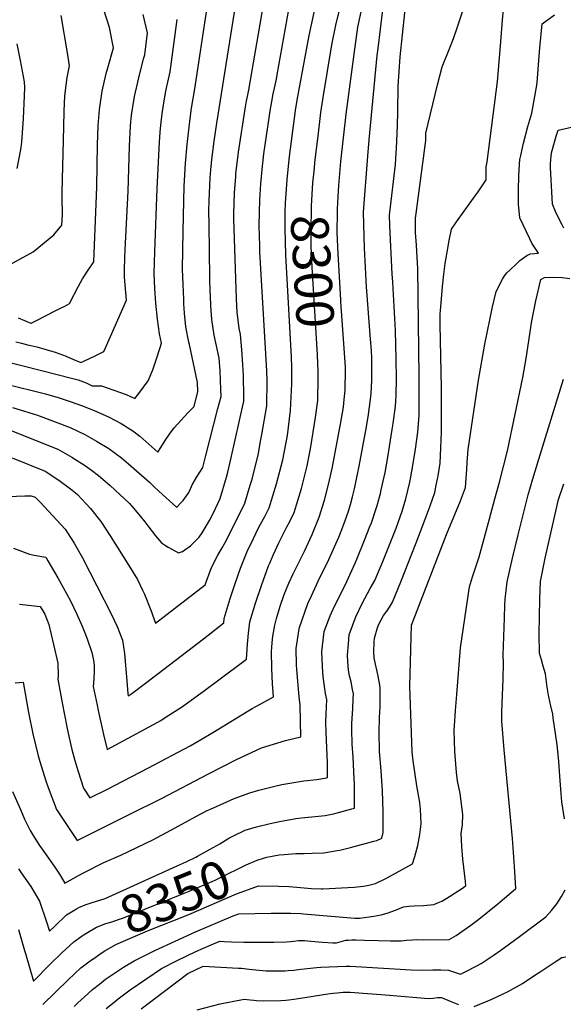
# Model space of a CAD drawing. Units: inches. Extents: x 2588186 to 2593959, y 1518202 to 1523742.
# Drawn here: x 2591725 to 2592141, y 1521120 to 1521874 of the extents above; entities that cross this region are included whole.
import ezdxf
from ezdxf.enums import TextEntityAlignment as Align

# ---------------------------------------------------------------- set-up
doc = ezdxf.new("R2010")
doc.units = ezdxf.units.IN
doc.header["$MEASUREMENT"] = 0
doc.layers.add('tile_2645_24_contour_10ft', color=152, linetype='Continuous')
doc.styles.add('Arial', font='arial.ttf')

msp = doc.modelspace()

# ---------------------------------------------------------------- linework, layer by layer
at = {"layer": 'tile_2645_24_contour_10ft'}
for points, elevation in [([(2591718.96, 1521538.55), (2591744.28, 1521528.39), (2591754.64, 1521521.59), (2591764.58, 1521514.07), (2591768.92, 1521510.4), (2591778.96, 1521499.78), (2591786.78, 1521489.81), (2591794.09, 1521478.8), (2591808.36, 1521456), (2591814.91, 1521445.4), (2591818.88, 1521437.3), (2591820.42, 1521434.08), (2591825.24, 1521421.79), (2591828.73, 1521411.99), (2591866.87, 1521441.27), (2591871.55, 1521454.55), (2591876.53, 1521463.96), (2591879.93, 1521469.72), (2591882.1, 1521473.64), (2591883.68, 1521476.5), (2591897.12, 1521503.9), (2591901.36, 1521517.78), (2591902.69, 1521522.19), (2591903.8, 1521526.66), (2591907.29, 1521540.65), (2591909.58, 1521552.6), (2591910.29, 1521556.5), (2591913.94, 1521578.44), (2591914.34, 1521597.81), (2591914.06, 1521605.25), (2591908.68, 1521696.54), (2591908.57, 1521701.03), (2591908.22, 1521716.45), (2591908.39, 1521726.99), (2591908.57, 1521736.26), (2591909.48, 1521748.65), (2591909.88, 1521754.05), (2591910.49, 1521759.7), (2591911.88, 1521771.51), (2591916.81, 1521806.11), (2591917.8, 1521811.78), (2591918.93, 1521817.5), (2591919.92, 1521821.9), (2591921.42, 1521828.86), (2591922.09, 1521832.06), (2591934.68, 1521903.85)], 8280), ([(2591713.63, 1521561.26), (2591753.8, 1521545.16), (2591764.58, 1521539.1), (2591775.02, 1521532.44), (2591779.73, 1521529.13), (2591785.08, 1521525.11), (2591793.74, 1521517.56), (2591801.54, 1521510.38), (2591804.68, 1521507.44), (2591808.8, 1521503.54), (2591810.61, 1521501.52), (2591817.27, 1521493.78), (2591820.59, 1521489.62), (2591822.87, 1521486.46), (2591828.63, 1521478.82), (2591833.26, 1521473.54), (2591836.31, 1521471.52), (2591838.5, 1521470.08), (2591846.3, 1521465.83), (2591849.34, 1521466.83), (2591851.14, 1521468.05), (2591855.67, 1521471.21), (2591860.02, 1521475.59), (2591862.15, 1521477.95), (2591864.39, 1521481.11), (2591870.1, 1521490.67), (2591872.98, 1521495.94), (2591878.22, 1521507.44), (2591883.2, 1521523.9), (2591884.21, 1521527.57), (2591886.56, 1521537.55), (2591896.35, 1521582.11), (2591896.36, 1521585.38), (2591896.18, 1521601.6), (2591895.67, 1521609.94), (2591894.82, 1521621.33), (2591893.84, 1521633.21), (2591892.91, 1521637.92), (2591891.31, 1521649.88), (2591890.79, 1521660.53), (2591888.73, 1521722.04), (2591888.7, 1521725.37), (2591889.2, 1521742.09), (2591890.17, 1521754.05), (2591890.39, 1521756.33), (2591892.46, 1521772.92), (2591897.67, 1521807.5), (2591898.3, 1521810.74), (2591900.24, 1521820.77), (2591913.68, 1521899.31)], 8270), ([(2591719.27, 1521282.96), (2591725.19, 1521269.04), (2591728.34, 1521261.81), (2591732.76, 1521253.02), (2591735.79, 1521248.02), (2591739.88, 1521241.61), (2591743.59, 1521236.25), (2591751.53, 1521224.96), (2591755.06, 1521219.54), (2591759.14, 1521212.57), (2591769.86, 1521218.65), (2591774.04, 1521220.9), (2591789.21, 1521228.45), (2591802.26, 1521234.2), (2591826.62, 1521245.91), (2591840.55, 1521253.19), (2591852.15, 1521259.76), (2591859.69, 1521263.85), (2591868.36, 1521268.28), (2591870.76, 1521269.45), (2591883.29, 1521275.11), (2591888.94, 1521277.63), (2591901.15, 1521281.89), (2591907.82, 1521284.01), (2591920.15, 1521286.95), (2591925.51, 1521288.19), (2591942.47, 1521291.01), (2591952.33, 1521292.23), (2591959.78, 1521293.37), (2591960.66, 1521293.6), (2591960.43, 1521304.79), (2591959.44, 1521328.08), (2591959.21, 1521336.36), (2591959.55, 1521342.06), (2591959.95, 1521353.34), (2591959.01, 1521358.13), (2591957.39, 1521368.97), (2591956.96, 1521373.86), (2591956.26, 1521389.85), (2591956.64, 1521394.49), (2591958, 1521405.52), (2591962.46, 1521417.51), (2591965.99, 1521424.92), (2591968.12, 1521429.35), (2591975.32, 1521443.94), (2591981.64, 1521457.82), (2591983.1, 1521461.06), (2591989.01, 1521475.5), (2591993.1, 1521486.04), (2591994.17, 1521488.87), (2591997.64, 1521499.1), (2591998.6, 1521502.08), (2592001.06, 1521511.26), (2592001.76, 1521513.99), (2592004.7, 1521527.38), (2592006.73, 1521539.06), (2592010.15, 1521560.3), (2592010.83, 1521564.92), (2592012.56, 1521578.28), (2592012.93, 1521581.96), (2592013.12, 1521586.71), (2592013.34, 1521599.28), (2592013.28, 1521614.43), (2592012.77, 1521636.14), (2592010.98, 1521668.38), (2592010.49, 1521673.47), (2592010.03, 1521679.44), (2592008.23, 1521716.77), (2592008.13, 1521724.63), (2592008.37, 1521726.63), (2592012.71, 1521763.41), (2592013.21, 1521772.25), (2592013.39, 1521775.63), (2592014.17, 1521793.19), (2592014.31, 1521803.83), (2592014.81, 1521823.51), (2592016.22, 1521846), (2592021.48, 1521896.75)], 8330), ([(2591719.2, 1521577.16), (2591728.37, 1521574.48), (2591738.19, 1521571.42), (2591763.26, 1521561.81), (2591774.46, 1521556.48), (2591783.59, 1521551.5), (2591793.1, 1521545.69), (2591802.7, 1521538.74), (2591808.16, 1521533.98), (2591824.24, 1521519.91), (2591827.84, 1521516.31), (2591831.17, 1521513.16), (2591844.71, 1521500.86), (2591845.6, 1521501.44), (2591847.69, 1521503.59), (2591849.87, 1521505.87), (2591852.62, 1521509.56), (2591853.78, 1521511.39), (2591854.98, 1521513.51), (2591856.71, 1521518.03), (2591860.42, 1521524.16), (2591864.91, 1521531.22), (2591867.42, 1521540.53), (2591876.63, 1521576.34), (2591878.95, 1521585.75), (2591878.85, 1521591.05), (2591878.3, 1521605.33), (2591877.55, 1521614.92), (2591876.19, 1521620.94), (2591873.82, 1521632.68), (2591871.8, 1521644.53), (2591871.06, 1521655.12), (2591870.8, 1521662.94), (2591870.7, 1521665.81), (2591870.47, 1521676.54), (2591869.74, 1521717.46), (2591869.7, 1521727.89), (2591869.77, 1521735.58), (2591870.55, 1521753.25), (2591871.16, 1521759.33), (2591871.96, 1521767.36), (2591873.79, 1521781.23), (2591875.72, 1521795.03), (2591891.04, 1521891.73)], 8260), ([(2591914.1, 1521232.49), (2591923.4, 1521234.43), (2591927.34, 1521234.72), (2591936.29, 1521235.3), (2591942.73, 1521235.39), (2591948.84, 1521235.59), (2591957.79, 1521235.93), (2591967.91, 1521237.64), (2591969.92, 1521238.04), (2591978.05, 1521240.01), (2591996.06, 1521244.73), (2591998.38, 1521245.4), (2592002.3, 1521247.26), (2592003.15, 1521251.52), (2592003.2, 1521267.45), (2592002.69, 1521283.55), (2592001.68, 1521298.64), (2592000.26, 1521313.53), (2592000.15, 1521328.32), (2592000.39, 1521339.57), (2592000.81, 1521347.79), (2592001.02, 1521359.54), (2592001.01, 1521362.1), (2592000.7, 1521364.48), (2591999.48, 1521371.31), (2591998.62, 1521374.98), (2591997.26, 1521380.38), (2591996.39, 1521385.38), (2591996.07, 1521389.66), (2591996.24, 1521397.29), (2591996.5, 1521400.5), (2591998.67, 1521407.61), (2591999.68, 1521410.55), (2592001.55, 1521414.52), (2592003.51, 1521417.79), (2592006.75, 1521422.16), (2592008.77, 1521425.53), (2592010.24, 1521428.02), (2592016.7, 1521443.59), (2592028.56, 1521473.44), (2592035.43, 1521491.58), (2592039.16, 1521501.86), (2592042.81, 1521512.12), (2592043.92, 1521517.66), (2592045.29, 1521524.89), (2592046.85, 1521534.49), (2592047.45, 1521546.35), (2592047.85, 1521558.51), (2592048.02, 1521566.96), (2592047.78, 1521592.2), (2592046.89, 1521640.89), (2592046.89, 1521641.62), (2592046.88, 1521649.13), (2592047.06, 1521651.35), (2592048.7, 1521670), (2592049.72, 1521679.38), (2592050.81, 1521687.48), (2592052.17, 1521696.37), (2592053.69, 1521705.18), (2592055.63, 1521713.77), (2592059.49, 1521719.42), (2592065.29, 1521727.76), (2592073.81, 1521739.29), (2592076.01, 1521742.54), (2592082.07, 1521751.56), (2592082.2, 1521761.65), (2592082.86, 1521765.38), (2592090.89, 1521827.07), (2592092.13, 1521842.18), (2592093.33, 1521857.76), (2592094.72, 1521874.09), (2592096.21, 1521890.69)], 8350), ([(2591930.22, 1521757.12), (2591931.54, 1521769.46), (2591935.2, 1521798.95), (2591935.99, 1521804.71), (2591937.25, 1521812.79), (2591946.58, 1521862.2), (2591953.06, 1521893.09)], 8290), ([(2591713.51, 1521595.45), (2591744.32, 1521587.56), (2591754.04, 1521584.78), (2591763.34, 1521581.83), (2591772.73, 1521578.47), (2591783.61, 1521574.11), (2591793.11, 1521569.75), (2591802.38, 1521564.83), (2591811.45, 1521559.44), (2591816.66, 1521555.12), (2591830.54, 1521542.95), (2591832.76, 1521546.59), (2591836.22, 1521551.84), (2591839.42, 1521556.7), (2591842.95, 1521561.64), (2591848.3, 1521567.62), (2591853.85, 1521573.49), (2591858.32, 1521577.98), (2591861.28, 1521589.43), (2591861.01, 1521596.34), (2591854.71, 1521625.37), (2591854.28, 1521627.33), (2591851.98, 1521639.1), (2591850.97, 1521649.62), (2591850.54, 1521656.55), (2591850.33, 1521660.23), (2591849.82, 1521671.5), (2591849.49, 1521683.34), (2591849.94, 1521712.42), (2591850.81, 1521746.92), (2591851.79, 1521764.48), (2591853.06, 1521778.67), (2591855.34, 1521798.68), (2591856.38, 1521806.55), (2591858.9, 1521821.49), (2591868.22, 1521883.78)], 8250), ([(2591721.11, 1521366.25), (2591727.24, 1521366.76), (2591731.33, 1521343.51), (2591734.77, 1521327.04), (2591738.73, 1521310.36), (2591740.8, 1521303.47), (2591744.96, 1521290.33), (2591746.5, 1521285.98), (2591752.89, 1521269.02), (2591768.81, 1521245.28), (2591808.66, 1521265.17), (2591833.32, 1521277.52), (2591869.39, 1521296.48), (2591890.78, 1521307.43), (2591909.9, 1521316.33), (2591928.4, 1521322.01), (2591940.02, 1521324.75), (2591939.69, 1521349.02), (2591938.89, 1521355.49), (2591936.96, 1521376.47), (2591936.76, 1521379.99), (2591936.51, 1521392.42), (2591938.81, 1521407.5), (2591938.91, 1521408.01), (2591939.07, 1521408.56), (2591945.59, 1521426.95), (2591948.22, 1521432.86), (2591953.41, 1521444.02), (2591961.61, 1521460.62), (2591969.32, 1521477.84), (2591971.62, 1521483.75), (2591974.08, 1521490.62), (2591976.32, 1521497.02), (2591978.05, 1521502.92), (2591979.66, 1521508.74), (2591981.14, 1521514.81), (2591984.85, 1521532.27), (2591990.42, 1521562.39), (2591992.01, 1521571.91), (2591993.59, 1521583.49), (2591993.93, 1521587.67), (2591994.59, 1521598.02), (2591994.54, 1521609.92), (2591994.46, 1521614.69), (2591994.14, 1521620.78), (2591993.54, 1521629.52), (2591990.47, 1521669.62), (2591988.81, 1521699.23), (2591988.3, 1521717.55), (2591988.19, 1521726.96), (2591991.4, 1521769.82), (2591992.43, 1521782.37), (2591998.58, 1521847), (2591999.24, 1521852.24), (2592002.97, 1521881.92)], 8320), ([(2591723.6, 1521645.92), (2591733.22, 1521641.87), (2591733.42, 1521641.81), (2591734.37, 1521642.28), (2591737.62, 1521643.92), (2591751.86, 1521651.17), (2591755.54, 1521653.07), (2591759.22, 1521654.96), (2591762.9, 1521656.86), (2591769.77, 1521670.18), (2591772.92, 1521675.87), (2591776.71, 1521681.74), (2591781.44, 1521688.81), (2591783.33, 1521733.31), (2591783.84, 1521746.35), (2591784.21, 1521778.44), (2591784.86, 1521793.42), (2591785.74, 1521805.63), (2591787.88, 1521819.65), (2591790.98, 1521833.29), (2591792.25, 1521837.55), (2591796.67, 1521852.93), (2591793.41, 1521868.54), (2591789.13, 1521881.96)], 8220), ([(2591861, 1521233.42), (2591870.63, 1521238.61), (2591877.98, 1521242.85), (2591884.99, 1521247.1), (2591888.57, 1521248.87), (2591897.53, 1521253.22), (2591906.23, 1521255.81), (2591916.5, 1521258.32), (2591923.75, 1521259.87), (2591936.32, 1521262.14), (2591940.62, 1521262.86), (2591953.74, 1521264.1), (2591958.78, 1521264.44), (2591965.25, 1521265.87), (2591968.92, 1521266.76), (2591979.07, 1521269.53), (2591981.26, 1521270.14), (2591981.32, 1521273.52), (2591981.15, 1521289), (2591981.04, 1521292.33), (2591980.09, 1521309.42), (2591979.38, 1521319.16), (2591979.12, 1521330.52), (2591979.3, 1521335.07), (2591979.95, 1521346.41), (2591980.26, 1521353.81), (2591980.37, 1521357.7), (2591979.7, 1521361.19), (2591978.61, 1521366.86), (2591977.37, 1521371.52), (2591976.65, 1521375.98), (2591976.03, 1521382.57), (2591975.89, 1521387.29), (2591976.61, 1521396.02), (2591977.21, 1521403.01), (2591980.85, 1521413.44), (2591982.26, 1521416.68), (2591987.19, 1521426.87), (2591993.24, 1521438.39), (2591996.69, 1521444.52), (2592002.83, 1521459.3), (2592008.02, 1521471.94), (2592013.06, 1521484.69), (2592017.65, 1521497.77), (2592020.64, 1521507.08), (2592023.64, 1521519.97), (2592024.44, 1521524), (2592026.05, 1521532.72), (2592028.05, 1521545.38), (2592029.81, 1521558.34), (2592030.35, 1521564.58), (2592030.73, 1521571.1), (2592030.76, 1521582.42), (2592030.75, 1521600.8), (2592029.65, 1521683.85), (2592029.29, 1521692.13), (2592028.74, 1521701.65), (2592028.09, 1521711.25), (2592027.91, 1521714.47), (2592027.88, 1521722.32), (2592028.36, 1521725.89), (2592035.92, 1521781.88), (2592035.96, 1521782.64), (2592035.9, 1521787.38), (2592044.89, 1521824.43), (2592048.39, 1521838.2), (2592054.29, 1521852.72), (2592057.12, 1521859.96), (2592059.75, 1521867.4), (2592064.35, 1521881.26)], 8340), ([(2591950.3, 1521758.31), (2591951.19, 1521767.17), (2591953.28, 1521785.17), (2591955.44, 1521803.29), (2591957.1, 1521814.71), (2591963.94, 1521855.08), (2591967.05, 1521870.27), (2591970.8, 1521885.9)], 8300), ([(2591968.46, 1521734.27), (2591969.25, 1521747.44), (2591970.87, 1521765.6), (2591974.79, 1521801.88), (2591980.95, 1521848), (2591983.89, 1521868.8), (2591986.98, 1521883.98)], 8310), ([(2591698.73, 1521676.85), (2591734.88, 1521696.38), (2591750.81, 1521709.44), (2591757.01, 1521716.9), (2591757.37, 1521724.82), (2591757.25, 1521738.51), (2591757.22, 1521741.85), (2591758.47, 1521792.33), (2591758.83, 1521804.19), (2591759.31, 1521816), (2591761.1, 1521830.16), (2591762.82, 1521838.99), (2591761.22, 1521849.09), (2591756.35, 1521877.52)], 8210), ([(2591706.79, 1521614.24), (2591742.31, 1521605.38), (2591764.4, 1521599.65), (2591769.51, 1521598.29), (2591775.64, 1521596.02), (2591780.12, 1521593.86), (2591784.49, 1521593.8), (2591787.3, 1521593.93), (2591796.86, 1521590.6), (2591806.16, 1521587.11), (2591813.01, 1521584.19), (2591815.86, 1521587.96), (2591823.07, 1521597.75), (2591826.61, 1521606.09), (2591829.35, 1521613.81), (2591832.36, 1521623.07), (2591833.27, 1521626.47), (2591831.75, 1521633.56), (2591830.29, 1521644.91), (2591829.11, 1521657.27), (2591828.24, 1521668.4), (2591827.7, 1521680.22), (2591828.13, 1521696.49), (2591829.93, 1521745.12), (2591831.87, 1521780.47), (2591832.43, 1521788.29), (2591833.15, 1521796.12), (2591833.98, 1521803.96), (2591834.51, 1521807.34), (2591836.33, 1521818.28), (2591836.93, 1521821.02), (2591839.85, 1521834.36), (2591845.42, 1521874.53)], 8240), ([(2591721.79, 1521627.6), (2591726.05, 1521626.43), (2591730.58, 1521625.29), (2591733.23, 1521624.78), (2591737.79, 1521623.64), (2591743.81, 1521621.98), (2591751.79, 1521619.63), (2591754.56, 1521618.64), (2591760.18, 1521616.51), (2591763.63, 1521615.04), (2591767.07, 1521613.55), (2591771.62, 1521611.65), (2591773.73, 1521612.64), (2591783, 1521616.97), (2591789.1, 1521620.05), (2591790.37, 1521622.87), (2591806.61, 1521659.51), (2591806.02, 1521665.22), (2591805.09, 1521676.98), (2591805.11, 1521682.14), (2591805.29, 1521692.48), (2591805.51, 1521698.09), (2591807.8, 1521742.87), (2591808.71, 1521777.54), (2591809.65, 1521793.07), (2591810.29, 1521801.23), (2591811.31, 1521807.71), (2591812.58, 1521815.53), (2591815.84, 1521829.95), (2591819.61, 1521844.43), (2591820.48, 1521847.44), (2591822.64, 1521864.26), (2591819.41, 1521878.51)], 8230), ([(2591923, 1521210.42), (2591931.24, 1521210.07), (2591939.78, 1521209.34), (2591948.3, 1521208.64), (2591955.74, 1521208.37), (2591956.84, 1521208.4), (2591980.95, 1521209.71), (2591988.09, 1521210.45), (2591992.33, 1521211.17), (2591997.42, 1521212.47), (2592005.16, 1521216.17), (2592025.7, 1521227.42), (2592027.56, 1521233.04), (2592029.71, 1521241.54), (2592031.23, 1521249.9), (2592032.44, 1521258.18), (2592031.68, 1521269.34), (2592031.21, 1521274.42), (2592028.89, 1521287.37), (2592026.21, 1521306.33), (2592025.31, 1521313.26), (2592023.72, 1521363.62), (2592024.81, 1521410.36), (2592024.84, 1521410.5), (2592051.65, 1521479.76), (2592062.41, 1521505.75), (2592066.23, 1521515.85), (2592067.2, 1521529.62), (2592067.49, 1521535.12), (2592068.4, 1521545.05), (2592076.28, 1521598.1), (2592081.17, 1521625.67), (2592087, 1521654.25), (2592089.72, 1521666.17), (2592094.64, 1521675.59), (2592096.12, 1521677.99), (2592098.03, 1521680.33), (2592100.49, 1521682.82), (2592105.26, 1521687.42), (2592108, 1521689.95), (2592113.3, 1521693.67), (2592116.02, 1521694.84), (2592122.13, 1521695.35), (2592117.12, 1521703.22), (2592115.52, 1521706.37), (2592112.92, 1521711.76), (2592110.4, 1521717.19), (2592107.96, 1521722.65), (2592106.86, 1521732.99), (2592106.92, 1521743.36), (2592107.27, 1521755.25), (2592107.96, 1521767.22), (2592108.63, 1521770.21), (2592110.81, 1521779.84), (2592114.11, 1521792.56), (2592117.12, 1521802.78), (2592120.8, 1521822.67), (2592121.11, 1521826.21), (2592122.82, 1521846.41), (2592123.34, 1521852.87), (2592125.09, 1521871.29), (2592134.61, 1521878.18)], 8360), ([(2591722.64, 1521760.29), (2591725.58, 1521774.86), (2591726.32, 1521780.61), (2591727.6, 1521798.72), (2591728.46, 1521815.97), (2591728.61, 1521822.37), (2591728.45, 1521826.76), (2591725.24, 1521843.09), (2591722.7, 1521855.8)], 8200), ([(2592141.73, 1521714.73), (2592140.4, 1521717.17), (2592136.19, 1521725.09), (2592135.16, 1521727.42), (2592132.92, 1521732.96), (2592132.41, 1521742.36), (2592131.93, 1521751.76), (2592131.53, 1521761.2), (2592131.53, 1521764.28), (2592132.23, 1521772.46), (2592135.88, 1521785.25), (2592137.27, 1521789.86), (2592158.87, 1521794.71)], 8370), ([(2591933.19, 1521604.04), (2591933.13, 1521608.09), (2591932.95, 1521615.81), (2591928.53, 1521694.22), (2591928.06, 1521714.13), (2591928.22, 1521726.94), (2591928.33, 1521733.95), (2591929.65, 1521751.74), (2591930.22, 1521757.12)], 8290), ([(2591953.32, 1521605.23), (2591953.13, 1521610.59), (2591952.85, 1521617.57), (2591948.87, 1521684.64), (2591948.13, 1521700.79), (2591947.92, 1521711.81), (2591948.18, 1521731.63), (2591949.41, 1521749.43), (2591950.3, 1521758.31)], 8300), ([(2591974.31, 1521606.48), (2591974.32, 1521608.02), (2591970.86, 1521658.36), (2591970.76, 1521659.73), (2591968.75, 1521694.89), (2591968.05, 1521711.36), (2591968.13, 1521727.15), (2591968.16, 1521729.3), (2591968.46, 1521734.27)], 8310), ([(2591766.33, 1521118.2), (2591769.26, 1521120.97), (2591776.77, 1521127.95), (2591780.57, 1521131.23), (2591785.76, 1521135.33), (2591790.52, 1521139.05), (2591794.91, 1521142.14), (2591801.04, 1521146.36), (2591804.22, 1521148.31), (2591812.27, 1521153.03), (2591828.35, 1521161.05), (2591859.37, 1521175.29), (2591888.24, 1521187.55), (2591892.53, 1521189.23), (2591917.44, 1521189.75), (2591924.26, 1521189.79), (2591932.41, 1521189.79), (2591940.11, 1521189.33), (2591942.11, 1521189.13), (2591981.55, 1521185.89), (2591985.16, 1521185.72), (2591996.14, 1521187.32), (2592001.58, 1521188.43), (2592006.33, 1521189.74), (2592012.55, 1521191.86), (2592018.79, 1521194.52), (2592022.91, 1521195.06), (2592027, 1521195.18), (2592034.15, 1521195.49), (2592042.02, 1521196.28), (2592045.66, 1521197.82), (2592048.17, 1521198.99), (2592051.93, 1521201.18), (2592054, 1521202.42), (2592064.71, 1521209.47), (2592066.44, 1521210.85), (2592066.19, 1521213.85), (2592064.33, 1521231.13), (2592063.51, 1521240.85), (2592062.86, 1521250.68), (2592063.88, 1521257.32), (2592064.23, 1521265.41), (2592062.25, 1521281.48), (2592060.14, 1521291.18), (2592059.47, 1521297.38), (2592058.14, 1521313.61), (2592057.64, 1521330.03), (2592057.79, 1521333.22), (2592058.6, 1521344.9), (2592059.59, 1521357.25), (2592062.56, 1521393.12), (2592069.29, 1521439.81), (2592071.71, 1521447.51), (2592076.72, 1521462.63), (2592080.66, 1521476.79), (2592084.78, 1521491.96), (2592088.86, 1521507.18), (2592092.26, 1521520.1), (2592098.51, 1521543.93), (2592110.15, 1521600.25), (2592112.7, 1521614.7), (2592117.14, 1521643.64), (2592117.8, 1521647.4), (2592120.11, 1521658.87), (2592124.1, 1521675.18), (2592126.82, 1521676.91), (2592133.67, 1521677.04), (2592140.28, 1521676.82), (2592146.24, 1521676.16)], 8370), ([(2591671.98, 1521507.3), (2591728.55, 1521509.5), (2591733.59, 1521509.55), (2591736.65, 1521508.47), (2591740.29, 1521504.71), (2591746.81, 1521497.88), (2591759.55, 1521483.96), (2591766.52, 1521473.31), (2591772.77, 1521462.07), (2591794.83, 1521419.06), (2591799.45, 1521409.46), (2591803.45, 1521398.95), (2591805.07, 1521388.73), (2591806.86, 1521367.73), (2591807.57, 1521357.65), (2591807.88, 1521356.21), (2591809.11, 1521356.87), (2591810.67, 1521357.97), (2591822.06, 1521366.6), (2591865.64, 1521400.01), (2591877.48, 1521409.29), (2591881.03, 1521412.13), (2591881.39, 1521415.51), (2591885.98, 1521430.89), (2591889.48, 1521441.59), (2591893.98, 1521454.07), (2591899, 1521466.77), (2591903.75, 1521476.91), (2591907.62, 1521485.01), (2591909.1, 1521487.82), (2591912.47, 1521493.55), (2591915.95, 1521500.38), (2591921.55, 1521518.65), (2591926.24, 1521537.1), (2591929.82, 1521555.76), (2591932.3, 1521574.81), (2591933.33, 1521595.28), (2591933.19, 1521604.04)], 8290), ([(2591719.86, 1521469.31), (2591726.07, 1521467), (2591732.19, 1521464.89), (2591735.83, 1521464.15), (2591744.58, 1521462.39), (2591746.25, 1521459.73), (2591753.95, 1521446.66), (2591758.04, 1521439.27), (2591763.68, 1521428.92), (2591768.12, 1521419.35), (2591772.45, 1521409.72), (2591774.58, 1521404.59), (2591776.43, 1521399.91), (2591780.02, 1521389.51), (2591781.22, 1521383.47), (2591781.77, 1521379.61), (2591781.79, 1521375.03), (2591781.51, 1521369.15), (2591781.09, 1521363.3), (2591783.92, 1521349.14), (2591784.77, 1521344.99), (2591788.84, 1521326.61), (2591791.7, 1521315.21), (2591830.46, 1521336.07), (2591832.79, 1521337.33), (2591836.25, 1521339.52), (2591849.36, 1521348.15), (2591861.8, 1521357.04), (2591865.23, 1521359.53), (2591894.32, 1521381.15), (2591898.42, 1521384.24), (2591899.22, 1521395.71), (2591900.07, 1521404.33), (2591901.11, 1521412.93), (2591905.34, 1521427.33), (2591909.87, 1521440.81), (2591915.45, 1521455.92), (2591916.23, 1521457.84), (2591918.96, 1521463.97), (2591923.23, 1521473.5), (2591925.69, 1521478.66), (2591928.08, 1521483.14), (2591929.43, 1521485.67), (2591931.69, 1521489.95), (2591934.89, 1521496.83), (2591940.6, 1521515.08), (2591944.94, 1521532.39), (2591946.82, 1521541.78), (2591947.56, 1521545.63), (2591951.4, 1521569.57), (2591953.05, 1521582.54), (2591953.49, 1521600.26), (2591953.32, 1521605.23)], 8300), ([(2591724.59, 1521426.39), (2591729.17, 1521425.92), (2591740.43, 1521424.58), (2591743.83, 1521418.74), (2591747.01, 1521410.78), (2591750.52, 1521395.67), (2591753.86, 1521381.25), (2591754.12, 1521371.27), (2591754, 1521369.07), (2591757.3, 1521350.85), (2591760.77, 1521332.59), (2591762.63, 1521324.13), (2591764.63, 1521315.19), (2591767.02, 1521306.61), (2591769.43, 1521298.18), (2591773.6, 1521285.48), (2591778.48, 1521277.99), (2591790.96, 1521284.16), (2591823.45, 1521301.01), (2591855.39, 1521318.02), (2591864.57, 1521323.24), (2591871.46, 1521327.31), (2591875.3, 1521329.74), (2591900.21, 1521344.93), (2591902.89, 1521346.47), (2591909.52, 1521350.09), (2591919.05, 1521355.45), (2591918.38, 1521365.35), (2591917.8, 1521377.08), (2591917.62, 1521390.22), (2591917.82, 1521393.28), (2591918.21, 1521397.18), (2591918.7, 1521401.9), (2591920.07, 1521410.46), (2591921.57, 1521415.59), (2591924.3, 1521424.86), (2591927.34, 1521433.86), (2591931.03, 1521442.64), (2591934.21, 1521449.82), (2591942.81, 1521467.08), (2591948.76, 1521479.97), (2591954.25, 1521493.2), (2591958.32, 1521506.31), (2591961.42, 1521518.18), (2591964.15, 1521530.41), (2591970.58, 1521564.35), (2591972.76, 1521577.53), (2591973.17, 1521580.76), (2591974.2, 1521590.42), (2591974.31, 1521606.48)], 8310), ([(2591791, 1521116.5), (2591797.05, 1521121.58), (2591800.03, 1521123.93), (2591809.22, 1521130.8), (2591833.44, 1521147.3), (2591845.46, 1521153.5), (2591859.6, 1521160.18), (2591871.44, 1521165.52), (2591877.93, 1521168.27), (2591881.35, 1521168.05), (2591886.91, 1521167.75), (2591896.48, 1521167.57), (2591904.28, 1521167.44), (2591916.65, 1521167.41), (2591919.42, 1521167.45), (2591929.08, 1521167.67), (2591932.14, 1521167.95), (2591934.57, 1521168.28), (2591938.41, 1521168.7), (2591942.12, 1521168.76), (2591942.96, 1521168.7), (2591945.25, 1521168.53), (2591947.84, 1521168.33), (2591956.64, 1521167.54), (2591964.56, 1521166.91), (2591967.08, 1521166.88), (2591967.41, 1521166.94), (2591969.24, 1521167.34), (2591972.79, 1521168.42), (2591974.7, 1521168.98), (2591976.73, 1521169.07), (2591979.21, 1521169.17), (2591982.34, 1521169.21), (2591988.89, 1521169), (2591999.26, 1521168.6), (2592008.91, 1521168.41), (2592011.27, 1521168.38), (2592016.91, 1521168.57), (2592020.96, 1521168.9), (2592025.76, 1521169.32), (2592028.86, 1521169.4), (2592034.01, 1521169.35), (2592053.8, 1521169.45), (2592059.14, 1521172.61), (2592070.33, 1521180.58), (2592076.39, 1521185.12), (2592091.11, 1521196.74), (2592092.98, 1521198.29), (2592104.7, 1521208.27), (2592104.83, 1521208.44), (2592104.85, 1521208.59), (2592103.86, 1521225.38), (2592102.18, 1521246.99), (2592095.89, 1521314.86), (2592094.25, 1521336.85), (2592094.14, 1521343.68), (2592094.61, 1521356.86), (2592095.1, 1521368.74), (2592095.45, 1521381.55), (2592095.07, 1521387.28), (2592096.05, 1521416.09), (2592096.44, 1521425.63), (2592096.75, 1521430.2), (2592098.13, 1521443.72), (2592102.41, 1521461.69), (2592106.74, 1521479.66), (2592114.3, 1521510.38), (2592118.01, 1521522.65), (2592122.55, 1521537.58), (2592135.1, 1521578.1), (2592141.33, 1521599.04)], 8380), ([(2592142.24, 1521261.92), (2592140.22, 1521275.04), (2592139.39, 1521284.83), (2592138.6, 1521294.63), (2592137.76, 1521306.05), (2592136.56, 1521318.79), (2592133.54, 1521339.47), (2592133.11, 1521342.13), (2592131.74, 1521348.54), (2592131.21, 1521350.54), (2592129.98, 1521356.68), (2592128.82, 1521362.86), (2592127.67, 1521373.08), (2592125.86, 1521378.9), (2592124.46, 1521383.93), (2592123.1, 1521388.97), (2592122.62, 1521403.7), (2592123.27, 1521430.36), (2592123.74, 1521443.87), (2592127.21, 1521461.84), (2592127.74, 1521464.14), (2592137.66, 1521506.81), (2592141.62, 1521518.7)], 8390), ([(2591765.65, 1521191.53), (2591768.11, 1521193.07), (2591769.96, 1521193.93), (2591774.84, 1521195.94), (2591779.53, 1521197.5), (2591790.08, 1521200.85), (2591845.27, 1521225.89), (2591852.25, 1521229.12), (2591859.66, 1521232.69), (2591861, 1521233.42)], 8340), ([(2591773.24, 1521172.72), (2591775.37, 1521174.1), (2591783.59, 1521179.03), (2591790.57, 1521181.68), (2591794.49, 1521182.76), (2591804.09, 1521186.2), (2591854.64, 1521206.59), (2591872.56, 1521214.1), (2591874.95, 1521215.13), (2591885.74, 1521220.56), (2591889.93, 1521222.75), (2591898.27, 1521226.68), (2591906.57, 1521230.17), (2591911.38, 1521231.92), (2591914.1, 1521232.49)], 8350), ([(2591723.88, 1521223.62), (2591725.91, 1521220.59), (2591733.26, 1521210), (2591739.86, 1521198.97), (2591745.3, 1521183.09), (2591747.52, 1521175.86), (2591751.56, 1521179.82), (2591760.58, 1521188.36), (2591765.65, 1521191.53)], 8340), ([(2591780.58, 1521154.51), (2591780.61, 1521154.54), (2591787.11, 1521158.99), (2591789.92, 1521160.74), (2591798.32, 1521165.67), (2591822.56, 1521176.04), (2591854.29, 1521188.57), (2591890.74, 1521204.4), (2591894.26, 1521205.81), (2591907.67, 1521210.63), (2591922.88, 1521210.43), (2591923, 1521210.42)], 8360), ([(2591817.69, 1521116.25), (2591853.45, 1521143.37), (2591865.39, 1521149.01), (2591892.31, 1521147.61), (2591894.56, 1521147.47), (2591900.52, 1521146.86), (2591905.56, 1521146.29), (2591913.53, 1521145.56), (2591918.23, 1521145.38), (2591924.4, 1521145.36), (2591927.88, 1521145.52), (2591930.46, 1521145.66), (2591934.84, 1521146.07), (2591940.07, 1521146.66), (2591952.42, 1521147.98), (2591955.36, 1521148.17), (2591974.77, 1521148.96), (2591977.56, 1521149.02), (2591982.27, 1521148.85), (2592024.61, 1521146.31), (2592032.96, 1521145.98), (2592041.13, 1521146.31), (2592047.26, 1521146.21), (2592053.35, 1521145.96), (2592060.24, 1521143.79), (2592062.47, 1521143.03), (2592066.52, 1521144.93), (2592075.01, 1521149.35), (2592078.3, 1521151.07), (2592087.55, 1521157.33), (2592093.36, 1521161.28), (2592100.04, 1521166.12), (2592107.79, 1521171.79), (2592127.9, 1521186.98), (2592132.22, 1521191.78), (2592136.17, 1521196.93), (2592139.83, 1521202.34), (2592142.76, 1521207.66)], 8390), ([(2591723.73, 1521177.07), (2591728.44, 1521160.99), (2591729.06, 1521158.69), (2591735.17, 1521137.64), (2591748.1, 1521150.57), (2591757.08, 1521159.25), (2591766.1, 1521167.77), (2591772.5, 1521172.24), (2591773.24, 1521172.72)], 8350), ([(2592072.99, 1521118.05), (2592086, 1521123.59), (2592095.27, 1521127.88), (2592098.5, 1521129.39), (2592107.74, 1521134.4), (2592109.98, 1521135.67), (2592120.28, 1521142.56), (2592123.42, 1521144.65), (2592134.88, 1521152.44), (2592140.1, 1521155.81), (2592143.07, 1521156.32)], 8400), ([(2591742.34, 1521119.56), (2591761.77, 1521138.52), (2591771.48, 1521147.68), (2591776.6, 1521151.67), (2591780.58, 1521154.51)], 8360), ([(2591860.54, 1521115.66), (2591878.31, 1521120.11), (2591896.78, 1521123.73), (2591901.39, 1521123.33), (2591903.99, 1521123), (2591906.15, 1521122.77), (2591911.47, 1521122.36), (2591924.76, 1521122.72), (2591928.7, 1521123.05), (2591930.88, 1521123.27), (2591934.72, 1521123.71), (2591939.93, 1521124.5), (2591960.7, 1521127.83), (2591964.8, 1521128.38), (2591967.92, 1521128.71), (2591972.55, 1521129.03), (2591974.68, 1521129.09), (2591977.8, 1521129.06), (2592008.17, 1521126.88), (2592038.02, 1521124.38), (2592041.5, 1521124.61), (2592044.88, 1521125.04), (2592047.78, 1521125.08), (2592054.5, 1521122.27), (2592060.86, 1521119.78)], 8400)]:
    msp.add_lwpolyline(points, dxfattribs=dict(at, elevation=elevation))

# ---------------------------------------------------------------- texts
at = {"color": 18, "style": 'Arial'}
for s, rotation, p in [('8300', -86.60041, (2591949.05, 1521681.61)), ('8350', 21.96868, (2591843.82, 1521202.22))]:
    msp.add_text(s, height=28.8, rotation=rotation, dxfattribs=at).set_placement(p, align=Align.MIDDLE_CENTER)

doc.saveas('drawing.dxf')
